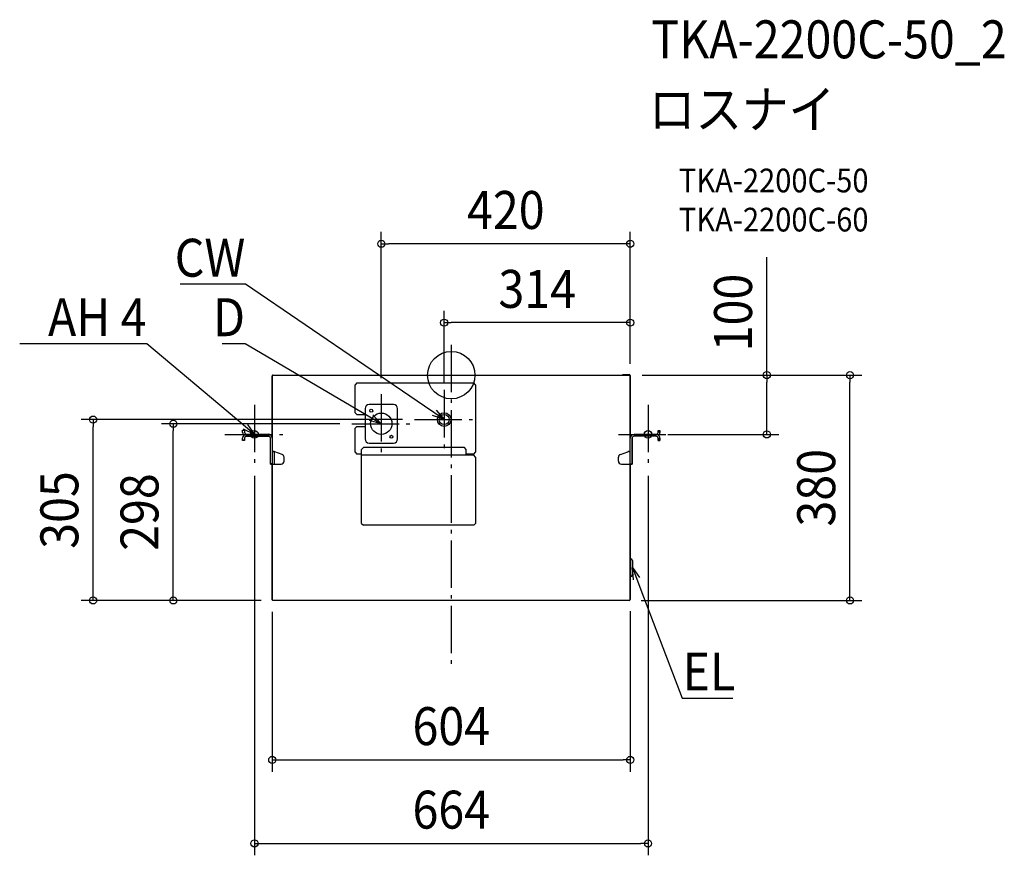
# Model space of a CAD drawing. Extents: x -728 to 933, y -810 to 600.
import ezdxf
from ezdxf.enums import TextEntityAlignment as Align

# ---------------------------------------------------------------- set-up
doc = ezdxf.new("R2010")
doc.units = 0
doc.header["$LTSCALE"] = 20
doc.header["$PDMODE"] = 3
doc.header["$PDSIZE"] = -2
doc.linetypes.add('DASHDOT', pattern=[5.5, 4, -0.6, 0.3, -0.6])
doc.layers.get('DEFPOINTS').update_dxf_attribs({"linetype": 'CONTINUOUS'})
for name, color, linetype in [('ARRANGE', 1, 'CONTINUOUS'), ('BASIS', 6, 'DASHDOT'), ('DETAIL', 5, 'CONTINUOUS'), ('ETC', 61, 'CONTINUOUS'), ('FIX', 11, 'CONTINUOUS'), ('NOTE', 4, 'CONTINUOUS'), ('OUTLINE', 3, 'CONTINUOUS'), ('SIZE', 30, 'CONTINUOUS')]:
    doc.layers.add(name, color=color, linetype=linetype)
doc.styles.get("Standard").update_dxf_attribs({"font": 'SIMPLEX.shx', "width": 0.9, "height": 64, "bigfont": 'BIGFONT.shx'})

msp = doc.modelspace()

# ---------------------------------------------------------------- linework, layer by layer
at = {"layer": 'ARRANGE', "color": 1, "linetype": 'CONTINUOUS'}
msp.add_circle((0, 0), 40, dxfattribs=at)
msp.add_point((0, 0), dxfattribs=at)
at = {"layer": 'BASIS', "color": 6, "linetype": 'DASHDOT'}
for p, q in [((0, 51), (0, -490.1)), ((-118, -32), (-118, -132)), ((-12, -25), (-12, -125)), ((-332, -50), (-332, -150)), ((332, -50), (332, -150)), ((-168, -82), (-68, -82)), ((-62, -75), (38, -75)), ((-382, -100), (-282, -100)), ((282, -100), (382, -100))]:
    msp.add_line(p, q, dxfattribs=at)
at = {"layer": 'DEFPOINTS', "color": 30, "linetype": 'CONTINUOUS'}
for p in [(-118, 221.6), (-12, 88.5), (301.8, 0), (301.8, 0), (672.7, 0), (302, -0.8), (302, -0.8), (-118, -25), (-12, -32), (-604.2, -75), (-469, -82), (-168, -82), (-62, -75), (345.6, -100), (532.4, -100), (-332, -149.6), (332, -150), (-302, -379), (-301, -380), (-301, -380), (300.4, -380), (302, -378.4), (302, -649), (332, -789.9)]:
    msp.add_point(p, dxfattribs=at)
at = {"layer": 'DETAIL', "color": 5, "linetype": 'CONTINUOUS'}
for p, q in [((-301, 0), (301.8, 0)), ((289.2, 0.8), (300.4, 0.8)), ((289.2, 0.8), (289.2, 0)), ((-302, -1), (-302, -379)), ((-159.2, -13.2), (-162.2, -16.2)), ((-162.2, -63.5), (-162.2, -16.2)), ((-159.2, -13.2), (37.8, -13.2)), ((40.8, -16.2), (37.8, -13.2)), ((40.8, -16.2), (40.8, -130.2)), ((302, -378.4), (302, -0.8)), ((-97.5, -49.5), (-138.5, -49.5)), ((-162.2, -63.5), (-159.2, -66.5)), ((-145.5, -56.5), (-145.5, -107.5)), ((-90.5, -107.5), (-90.5, -56.5)), ((-159.2, -66.5), (-145.5, -66.5)), ((-352, -96.8), (-352, -93.2)), ((-348.8, -93.2), (-352, -93.2)), ((-348.8, -93.2), (-348.8, -96.8)), ((-159.2, -86.5), (-162.2, -89.5)), ((-162.2, -130.2), (-162.2, -89.5)), ((-159.2, -86.5), (-145.5, -86.5)), ((348.8, -93.2), (352, -93.2)), ((348.8, -93.2), (348.8, -96.8)), ((352, -96.8), (352, -93.2)), ((-352, -110), (-352, -106.4)), ((-348.8, -110), (-352, -110)), ((-348.8, -106.4), (-348.8, -110)), ((-345.6, -100), (-308.4, -100)), ((-345.6, -103.2), (-308.4, -103.2)), ((-305.2, -150), (-305.2, -106.4)), ((-138.5, -114.5), (-97.5, -114.5)), ((305.2, -150), (305.2, -106.4)), ((345.6, -100), (308.4, -100)), ((345.6, -103.2), (308.4, -103.2)), ((348.8, -106.4), (348.8, -110)), ((348.8, -110), (352, -110)), ((352, -110), (352, -106.4)), ((-299.4, -129), (-299.9, -129)), ((-298.8, -129), (-298.8, -150)), ((-285.3, -133.8), (-297.7, -129.3)), ((-162.2, -130.2), (-159.2, -133.2)), ((-148.2, -122.2), (-151.2, -125.2)), ((-151.2, -250.2), (-151.2, -125.2)), ((22.3, -122.2), (-148.2, -122.2)), ((25.3, -125.2), (22.3, -122.2)), ((25.3, -135.2), (25.3, -125.2)), ((37.8, -133.2), (40.8, -130.2)), ((285.3, -133.8), (297.7, -129.3)), ((299.4, -129), (299.9, -129)), ((-282, -145), (-282, -138.5)), ((-151.2, -133.2), (-159.2, -133.2)), ((25.3, -135.2), (-151.2, -135.2)), ((37.8, -133.2), (25.3, -133.2)), ((37.8, -135.2), (25.3, -135.2)), ((40.8, -138.2), (37.8, -135.2)), ((40.8, -138.2), (40.8, -250.2)), ((282, -145), (282, -138.5)), ((-305.2, -150), (-287, -150)), ((287, -150), (305.2, -150)), ((-151.2, -250.2), (-148.2, -253.2)), ((37.8, -253.2), (-148.2, -253.2)), ((37.8, -253.2), (40.8, -250.2)), ((302, -309.7), (302.5, -309.7)), ((302.5, -309.7), (302.5, -339.7)), ((305.5, -312.7), (305.5, -336.7)), ((302, -339.7), (302.5, -339.7)), ((300.4, -380), (-301, -380))]:
    msp.add_line(p, q, dxfattribs=at)
for centre, radius in [((-135, -60), 2.5), ((-118, -82), 18), ((-12, -75), 11.5), ((-12, -75), 8.5), ((-101, -104), 2.5)]:
    msp.add_circle(centre, radius, dxfattribs=at)
for centre, radius, start, end in [((-301, -1), 1, 90, 180), ((300.4, -0.8), 1.6, 0, 90), ((-138.5, -56.5), 7, 90, 180), ((-97.5, -56.5), 7, 0, 90), ((-345.6, -96.8), 6.4, 180, 228.6565), ((-345.6, -96.8), 3.2, 180, 270), ((345.6, -96.8), 3.2, 270, 0), ((345.6, -96.8), 6.4, 311.3435, 0), ((-345.6, -106.4), 6.4, 90, 180), ((-345.6, -106.4), 3.2, 90, 180), ((-308.4, -106.4), 6.4, 0, 90), ((-308.4, -106.4), 3.2, 0, 90), ((-138.5, -107.5), 7, 180, 270), ((-97.5, -107.5), 7, 270, 0), ((308.4, -106.4), 6.4, 90, 180), ((308.4, -106.4), 3.2, 90, 180), ((345.6, -106.4), 6.4, 0, 90), ((345.6, -106.4), 3.2, 0, 90), ((-300, -127), 2.02, 179.7258, 271.8002), ((-299.4, -134), 5, 70.0169, 90), ((299.4, -134), 5, 90, 109.9831), ((300, -127), 2.02, 268.1998, 0.2742), ((-287, -145), 5, 270, 0), ((-287, -138.5), 5, 0, 70.0169), ((287, -138.5), 5, 109.9831, 180), ((287, -145), 5, 180, 270), ((302.5, -312.7), 3, 0, 90), ((302.5, -336.7), 3, 270, 0), ((-301, -379), 1, 180, 270), ((300.4, -378.4), 1.6, 270, 0)]:
    msp.add_arc(centre, radius, start, end, dxfattribs=at)
at = {"layer": 'FIX', "color": 11, "linetype": 'CONTINUOUS'}
for centre in [(-332, -100), (332, -100)]:
    msp.add_circle(centre, 6.5, dxfattribs=at)
at = {"layer": 'NOTE', "color": 4, "linetype": 'CONTINUOUS'}
for p, q in [((-347.4, 153.2), (-457.2, 153.2)), ((-347, 153.2), (-347.4, 153.2)), ((-45.1, -52.5), (-347, 153.2)), ((-514.1, 53), (-728.1, 53)), ((-513.7, 53), (-514.1, 53)), ((-362.6, -74.2), (-513.7, 53)), ((-347.9, 52.9), (-386.3, 52.9)), ((-347.5, 52.9), (-347.9, 52.9)), ((-152.5, -61.7), (-347.5, 52.9)), ((-118, -82), (-152.5, -61.7)), ((-12, -75), (-45.1, -52.5)), ((-25.5, -59.3), (-12, -75)), ((-332, -100), (-362.6, -74.2)), ((-343.9, -83), (-332, -100)), ((-118, -82), (-138, -76.5)), ((-132.5, -67.2), (-118, -82)), ((-12, -75), (-31.5, -68.2)), ((-332, -100), (-350.8, -91.2)), ((307.6, -345.3), (305.5, -324.7)), ((305.5, -324.7), (317.7, -341.5)), ((305.5, -324.7), (319.8, -362.1)), ((319.8, -362.1), (389.7, -544.7)), ((389.7, -544.7), (390.1, -544.7)), ((390.1, -544.7), (475.2, -544.7))]:
    msp.add_line(p, q, dxfattribs=at)
at = {"layer": 'OUTLINE', "color": 3, "linetype": 'CONTINUOUS'}
for p, q in [((-301, 0), (289.2, 0)), ((289.2, 0), (289.2, 0.8)), ((289.2, 0.8), (300.4, 0.8)), ((-302, -106), (-302, -1)), ((302, -0.8), (302, -106.4)), ((-352, -96.4), (-352, -92.8)), ((-352, -92.8), (-348.8, -92.8)), ((-348.8, -92.8), (-348.8, -96.4)), ((-345.6, -99.6), (-308.4, -99.6)), ((348.8, -96.8), (348.8, -93.2)), ((348.8, -93.2), (352, -93.2)), ((352, -93.2), (352, -96.8)), ((-352, -109.6), (-352, -106)), ((-348.8, -109.6), (-352, -109.6)), ((-348.8, -106), (-348.8, -109.6)), ((-308.4, -102.8), (-345.6, -102.8)), ((-305.2, -149.6), (-305.2, -106)), ((305.2, -106.4), (305.2, -150)), ((308.4, -100), (345.6, -100)), ((345.6, -103.2), (308.4, -103.2)), ((348.8, -110), (348.8, -106.4)), ((352, -110), (348.8, -110)), ((352, -106.4), (352, -110)), ((-302, -149.6), (-305.2, -149.6)), ((-302, -379), (-302, -149.6)), ((305.2, -150), (302, -150)), ((302, -150), (302, -309.7)), ((302, -309.7), (302.5, -309.7)), ((305.5, -312.7), (305.5, -336.7)), ((302.5, -339.7), (302, -339.7)), ((302, -339.7), (302, -378.4)), ((300.4, -380), (-301, -380))]:
    msp.add_line(p, q, dxfattribs=at)
for centre, radius, start, end in [((-301, -1), 1, 90, 180), ((300.4, -0.8), 1.6, 0, 90), ((-345.6, -96.4), 6.4, 180, 228.5904), ((-345.6, -96.4), 3.2, 180, 270), ((-308.4, -106), 6.4, 0, 90), ((345.6, -96.8), 3.2, 270, 0), ((345.6, -96.8), 6.4, 311.4096, 0), ((-345.6, -106), 6.4, 131.4096, 180), ((-345.6, -106), 3.2, 90, 180), ((-308.4, -106), 3.2, 0, 90), ((308.4, -106.4), 6.4, 90, 180), ((308.4, -106.4), 3.2, 90, 180), ((345.6, -106.4), 3.2, 0, 90), ((345.6, -106.4), 6.4, 0, 48.5904), ((302.5, -312.7), 3, 0, 90), ((302.5, -336.7), 3, 270, 0), ((-301, -379), 1, 180, 270), ((300.4, -378.4), 1.6, 270, 0)]:
    msp.add_arc(centre, radius, start, end, dxfattribs=at)
at = {"layer": 'SIZE', "color": 30, "linetype": 'CONTINUOUS'}
for p, q in [((-118, -5), (-118, 241.6)), ((302, 19.2), (302, 241.6)), ((-118, 221.6), (-106, 221.6)), ((290, 221.6), (-106, 221.6)), ((302, 221.6), (290, 221.6)), ((532.4, 0), (532.4, 199.1)), ((-12, -12), (-12, 108.5)), ((302, 19.2), (302, 108.5)), ((-12, 88.5), (0, 88.5)), ((290, 88.5), (0, 88.5)), ((302, 88.5), (290, 88.5)), ((321.8, 0), (692.7, 0)), ((321.8, 0), (552.4, 0)), ((532.4, 0), (532.4, -12)), ((672.7, 0), (672.7, -12)), ((532.4, -88), (532.4, -12)), ((672.7, -368), (672.7, -12)), ((-82, -75), (-624.2, -75)), ((-604.2, -75), (-604.2, -87)), ((-188, -82), (-489, -82)), ((-469, -82), (-469, -94)), ((-604.2, -368), (-604.2, -87)), ((-469, -368), (-469, -94)), ((532.4, -100), (532.4, -88)), ((365.6, -100), (552.4, -100)), ((-332, -169.6), (-332, -809.9)), ((332, -170), (332, -809.9)), ((-321, -380), (-624.2, -380)), ((-604.2, -380), (-604.2, -368)), ((-321, -380), (-489, -380)), ((-469, -380), (-469, -368)), ((320.4, -380), (692.7, -380)), ((672.7, -380), (672.7, -368)), ((302, -398.4), (302, -669)), ((-302, -399), (-302, -669)), ((-302, -649), (-290, -649)), ((-290, -649), (290, -649)), ((302, -649), (290, -649)), ((-332, -789.9), (-320, -789.9)), ((-320, -789.9), (320, -789.9)), ((332, -789.9), (320, -789.9))]:
    msp.add_line(p, q, dxfattribs=at)
for centre in [(-118, 221.6), (302, 221.6), (-12, 88.5), (302, 88.5), (532.4, 0), (672.7, 0), (-604.2, -75), (-469, -82), (532.4, -100), (-604.2, -380), (-469, -380), (672.7, -380), (-302, -649), (302, -649), (-332, -789.9), (332, -789.9)]:
    msp.add_circle(centre, 6, dxfattribs=at)

# ---------------------------------------------------------------- texts
at = {"layer": 'ETC', "color": 61, "linetype": 'CONTINUOUS', "width": 0.9}
for s, height, p in [('TKA-2200C-50_2', 64, (337.5, 534.4)), ('ロスナイ', 64, (333.3, 416.4)), ('TKA-2200C-50', 40, (384, 308.3)), ('TKA-2200C-60', 40, (384, 242.3))]:
    msp.add_text(s, height=height, dxfattribs=at).set_placement(p)
at = {"layer": 'NOTE', "color": 4, "linetype": 'CONTINUOUS', "width": 0.9}
for s, p in [('CW', (-347.5, 166)), ('AH 4', (-514.2, 65.8)), ('D', (-347.9, 65.7))]:
    msp.add_text(s, height=64, dxfattribs=at).set_placement(p, align=Align.RIGHT)
msp.add_text('EL', height=64, dxfattribs=at).set_placement((390.2, -531.9))
at = {"layer": 'SIZE', "color": 30, "linetype": 'CONTINUOUS', "width": 0.9}
for s, p in [('420', (92, 246.6)), ('314', (145, 113.5)), ('604', (0, -624)), ('664', (0, -764.9))]:
    msp.add_text(s, height=64, dxfattribs=at).set_placement(p, align=Align.CENTER)
for s, p in [('100', (507.4, 105.6)), ('380', (647.7, -190)), ('305', (-629.2, -227.5)), ('298', (-494, -231))]:
    msp.add_text(s, height=64, rotation=90, dxfattribs=at).set_placement(p, align=Align.CENTER)

doc.saveas('drawing.dxf')
